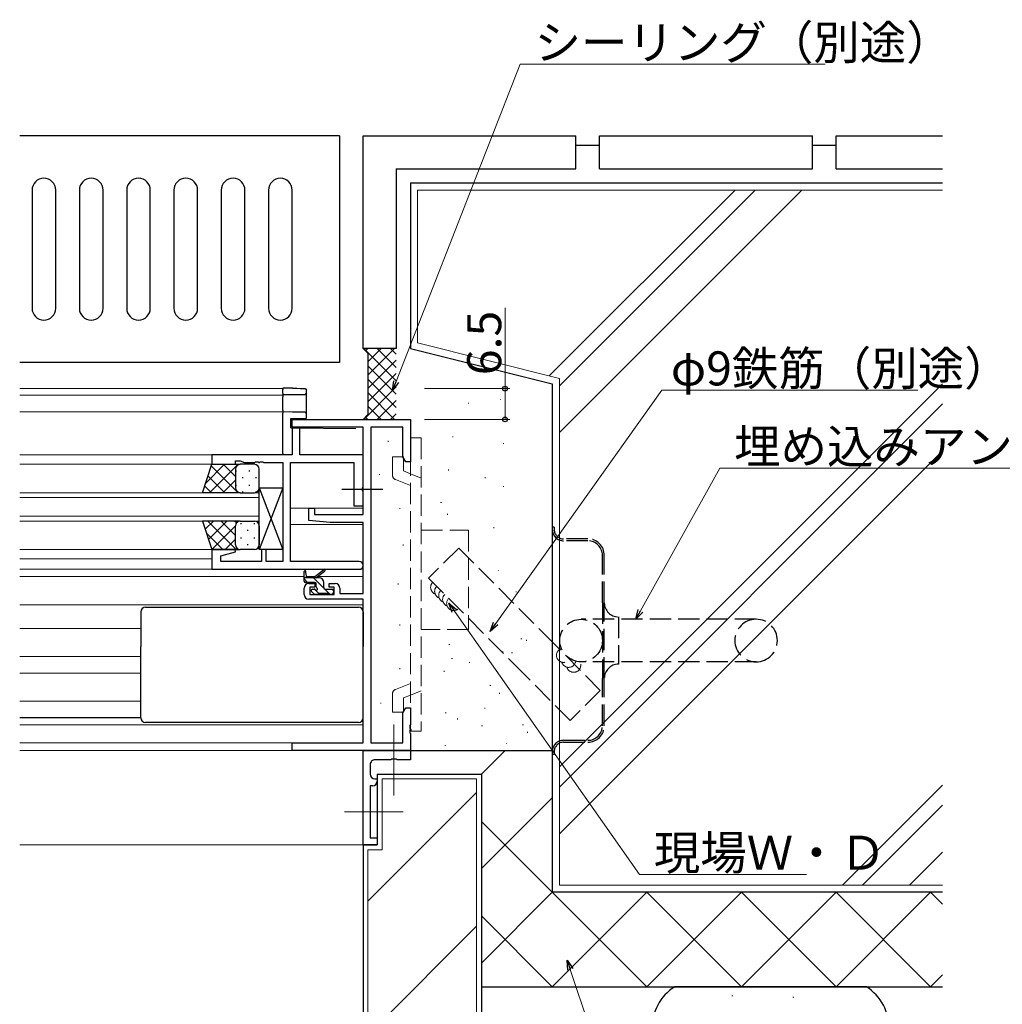
# Model space of a CAD drawing. Extents: x -2 to 1585, y 0 to 1128.
# Drawn here: x 1189 to 1397, y 424 to 632 of the extents above; entities that cross this region are included whole.
import ezdxf

# ---------------------------------------------------------------- set-up
doc = ezdxf.new("R2010")
doc.units = 0
doc.linetypes.add('YCENTER_1', pattern=[13, 10, -1, 1, -1])
doc.linetypes.add('YHIDDEN_1', pattern=[4, 3, -1])
for name, color, linetype, lineweight in [('YKK_11', 7, 'CONTINUOUS', 30), ('YKK_12', 2, 'CONTINUOUS', 13), ('YKK_13', 4, 'CONTINUOUS', 30), ('YKK_D', 6, 'CONTINUOUS', 13), ('YSS_K', 3, 'CONTINUOUS', 13), ('YSS_KE', 3, 'CONTINUOUS', 30)]:
    doc.layers.add(name, color=color, linetype=linetype, lineweight=lineweight)
doc.styles.get("Standard").update_dxf_attribs({"font": 'ROMANS.SHX', "bigfont": 'EXTFONT.SHX'})

msp = doc.modelspace()

# ---------------------------------------------------------------- linework, layer by layer
at = {"layer": 'YKK_11', "linetype": 'ByBlock', "lineweight": -2, "ltscale": 0.5}
for p, q in [((1247.08, 546.15), (1247.08, 547.78)), ((1247.08, 547.78), (1272.08, 547.78)), ((1272.08, 547.78), (1272.08, 538.78)), ((1262.08, 546.15), (1247.08, 546.15)), ((1248.71, 546.08), (1247.08, 546.08)), ((1247.08, 546.08), (1247.08, 540.28)), ((1248.71, 540.28), (1248.71, 546.08)), ((1262.08, 527.68), (1262.08, 546.15)), ((1263.71, 546.15), (1263.71, 479.41)), ((1270.45, 546.15), (1263.71, 546.15)), ((1270.45, 539.87), (1270.45, 546.15)), ((1247.08, 540.28), (1230.08, 540.28)), ((1230.08, 540.28), (1230.08, 538.28)), ((1262.08, 540.28), (1248.71, 540.28)), ((1262.08, 533.44), (1262.08, 540.28)), ((1271.08, 538.78), (1270.45, 539.87)), ((1230.08, 538.28), (1235.08, 538.28)), ((1235.08, 538.28), (1235.08, 538.98)), ((1235.08, 538.98), (1236.08, 538.98)), ((1236.08, 538.98), (1236.99, 538.65)), ((1236.99, 538.65), (1239.13, 538.65)), ((1239.13, 538.65), (1239.31, 538.77)), ((1239.31, 538.77), (1239.86, 538.77)), ((1239.86, 538.77), (1240.04, 538.65)), ((1240.04, 538.65), (1240.13, 538.65)), ((1240.13, 538.65), (1240.31, 538.77)), ((1240.31, 538.77), (1240.86, 538.77)), ((1240.86, 538.77), (1241.04, 538.65)), ((1241.04, 538.65), (1245.08, 538.65)), ((1245.08, 538.65), (1245.08, 517.71)), ((1246.71, 517.71), (1246.71, 538.65)), ((1246.71, 538.65), (1260.08, 538.65)), ((1260.08, 538.65), (1260.08, 529.48)), ((1272.08, 538.78), (1271.08, 538.78)), ((1261.96, 533.25), (1262.08, 533.44)), ((1261.96, 532.7), (1261.96, 533.25)), ((1262.08, 532.52), (1261.96, 532.7)), ((1262.08, 529.48), (1262.08, 532.52)), ((1250.58, 526.37), (1250.58, 528.98)), ((1250.58, 528.98), (1251.78, 528.98)), ((1251.78, 528.98), (1251.78, 527.68)), ((1260.08, 529.48), (1262.08, 529.48)), ((1251.78, 527.68), (1262.08, 527.68)), ((1255.08, 525.98), (1250.58, 526.37)), ((1262.08, 525.98), (1255.08, 525.98)), ((1262.08, 510.98), (1262.08, 525.98)), ((1235.04, 520.28), (1230.08, 520.28)), ((1230.08, 520.28), (1230.08, 516.08)), ((1231.98, 518.92), (1235.11, 519.76)), ((1231.98, 517.71), (1231.98, 518.92)), ((1235.11, 519.76), (1235.04, 520.28)), ((1241.58, 520.28), (1240.58, 520.28)), ((1240.58, 520.28), (1240.58, 517.71)), ((1241.58, 517.71), (1241.58, 520.28)), ((1240.58, 517.71), (1231.98, 517.71)), ((1245.08, 517.71), (1241.58, 517.71)), ((1261.27, 517.71), (1246.71, 517.71)), ((1230.08, 516.08), (1261.27, 516.08)), ((1250.58, 513.08), (1251.88, 513.08)), ((1251.88, 512.28), (1250.78, 512.28)), ((1250.78, 512.28), (1250.78, 510.78)), ((1251.88, 513.08), (1251.88, 512.28)), ((1254.88, 512.28), (1254.88, 513.08)), ((1254.88, 513.08), (1256.18, 513.08)), ((1255.98, 512.28), (1254.88, 512.28)), ((1255.98, 510.78), (1255.98, 512.28)), ((1249.58, 510.78), (1249.58, 512.08)), ((1250.78, 510.78), (1255.98, 510.78)), ((1257.18, 512.08), (1257.18, 510.98)), ((1257.18, 510.98), (1262.08, 510.98)), ((1262.08, 509.78), (1250.58, 509.78)), ((1262.08, 479.41), (1262.08, 509.78)), ((1270.45, 485.69), (1271.08, 486.78)), ((1270.45, 479.41), (1270.45, 485.69)), ((1271.08, 486.78), (1272.08, 486.78)), ((1272.08, 486.78), (1272.08, 483.24)), ((1272.08, 483.24), (1271.96, 483.05)), ((1271.96, 483.05), (1271.96, 482.5)), ((1271.96, 482.5), (1272.08, 482.32)), ((1272.08, 482.24), (1271.96, 482.05)), ((1271.96, 482.05), (1271.96, 481.5)), ((1271.96, 481.5), (1272.08, 481.32)), ((1272.08, 482.32), (1272.08, 482.24)), ((1272.08, 481.32), (1272.08, 477.78)), ((1247.08, 477.78), (1247.08, 479.41)), ((1247.08, 479.41), (1262.08, 479.41)), ((1263.71, 479.41), (1270.45, 479.41)), ((1272.08, 477.78), (1247.08, 477.78)), ((1262.08, 457.78), (1262.08, 477.78)), ((1262.08, 477.78), (1272.08, 477.78)), ((1272.08, 477.78), (1272.08, 475.78)), ((1263.58, 474.78), (1263.58, 472.78)), ((1267.91, 475.78), (1264.58, 475.78)), ((1268.1, 475.92), (1267.91, 475.78)), ((1269.06, 475.92), (1268.1, 475.92)), ((1269.25, 475.78), (1269.06, 475.92)), ((1272.08, 475.78), (1269.25, 475.78)), ((1264.58, 471.78), (1265.08, 471.78)), ((1265.08, 471.78), (1265.08, 471.28)), ((1264.08, 470.28), (1263.58, 470.28)), ((1263.58, 470.28), (1263.58, 459.28)), ((1263.58, 459.28), (1265.08, 459.28)), ((1265.08, 459.28), (1265.08, 457.78)), ((1265.08, 457.78), (1262.08, 457.78))]:
    msp.add_line(p, q, dxfattribs=at)
for centre, radius, start, end in [((1261.27, 516.89), 0.815, 270, 90), ((1250.58, 512.08), 1, 90, 180), ((1256.18, 512.08), 1, 0, 90), ((1250.58, 510.78), 1, 180, 270), ((1264.58, 474.78), 1, 90.0001, 180.0001), ((1264.58, 472.78), 1, 180.0001, 270.0001), ((1264.08, 471.28), 1, 270.0001, 0.0001)]:
    msp.add_arc(centre, radius, start, end, dxfattribs=at)
at = {"layer": 'YKK_12', "ltscale": 1.5}
for p, q in [((1189.46, 554.28), (1245.08, 554.28)), ((1245.08, 540.28), (1245.08, 554.28)), ((1189.46, 552.88), (1245.08, 552.88)), ((1189.46, 549.38), (1245.08, 549.38)), ((1230.38, 540.28), (1189.46, 540.28)), ((1230.58, 538.28), (1189.46, 538.28)), ((1189.46, 532.28), (1240.08, 532.28)), ((1240.08, 531.28), (1189.46, 531.28)), ((1240.08, 532.28), (1240.08, 526.28)), ((1262.08, 528.98), (1246.71, 528.98)), ((1189.46, 527.28), (1240.08, 527.28)), ((1240.08, 526.28), (1189.46, 526.28)), ((1262.08, 525.58), (1246.71, 525.58)), ((1230.58, 520.28), (1189.46, 520.28)), ((1230.08, 518.28), (1189.46, 518.28)), ((1230.58, 516.08), (1189.46, 516.08)), ((1189.46, 514.58), (1249.58, 514.58)), ((1250.03, 514.58), (1251.88, 514.58)), ((1252.47, 514.58), (1262.08, 514.58)), ((1189.46, 508.58), (1262.08, 508.58)), ((1189.46, 503.58), (1215.08, 503.58)), ((1189.46, 497.62), (1215.08, 497.62)), ((1189.46, 494.13), (1215.08, 494.13)), ((1189.46, 488.18), (1215.08, 488.18)), ((1189.46, 483.18), (1262.08, 483.18)), ((1189.46, 479.41), (1261.78, 479.41)), ((1247.38, 477.78), (1189.46, 477.78)), ((1262.38, 457.78), (1189.46, 457.78))]:
    msp.add_line(p, q, dxfattribs=at)
at = {"layer": 'YKK_13', "linetype": 'Continuous', "lineweight": 30, "ltscale": 1.5}
for p, q in [((1257.08, 607.77), (1189.46, 607.77)), ((1257.08, 607.77), (1257.08, 559.78)), ((1192.08, 596.27), (1192.08, 571.27)), ((1197.08, 571.27), (1197.08, 596.27)), ((1202.08, 596.27), (1202.08, 571.27)), ((1207.08, 571.27), (1207.08, 596.27)), ((1212.08, 596.27), (1212.08, 571.27)), ((1217.08, 571.27), (1217.08, 596.27)), ((1222.08, 596.27), (1222.08, 571.27)), ((1227.08, 571.27), (1227.08, 596.27)), ((1232.08, 596.27), (1232.08, 571.27)), ((1237.08, 571.27), (1237.08, 596.27)), ((1242.08, 596.27), (1242.08, 571.27)), ((1247.08, 571.27), (1247.08, 596.27)), ((1257.08, 559.78), (1189.46, 559.78))]:
    msp.add_line(p, q, dxfattribs=at)
at = {"layer": 'YKK_13', "linetype": 'Continuous', "ltscale": 1.5}
for p, q in [((1247.14, 554.37), (1245.08, 554.41)), ((1245.08, 554.41), (1245.08, 554.11)), ((1245.08, 553.31), (1245.08, 554.11)), ((1250.08, 553.34), (1250.08, 553.98)), ((1245.08, 553.31), (1245.08, 553.01)), ((1245.08, 553.01), (1247.14, 553.04)), ((1245.08, 552.88), (1245.08, 553.01)), ((1249.79, 552.96), (1245.08, 552.88)), ((1245.08, 552.88), (1245.08, 552.58)), ((1245.08, 549.68), (1245.08, 552.58)), ((1250.08, 553.25), (1250.08, 553.34)), ((1250.08, 549), (1250.08, 553.25)), ((1245.08, 549.68), (1245.08, 549.38)), ((1247.11, 549.34), (1245.08, 549.38)), ((1245.08, 549.38), (1245.08, 549.08)), ((1245.08, 540.58), (1245.08, 549.08)), ((1246.78, 545.98), (1246.78, 547.98)), ((1246.78, 547.98), (1247.11, 547.98)), ((1249.79, 549.3), (1247.11, 549.34)), ((1247.11, 547.98), (1250.08, 548.03)), ((1250.08, 548.03), (1250.08, 549)), ((1246.78, 545.98), (1260.54, 545.86)), ((1245.08, 540.58), (1245.08, 540.28)), ((1232.79, 538.28), (1228.73, 534.22)), ((1235.62, 538.28), (1229.62, 532.28)), ((1235.66, 532.28), (1229.98, 537.96)), ((1235.08, 535.69), (1232.49, 538.28)), ((1235.5, 538.09), (1235.32, 538.28)), ((1232.84, 532.28), (1229.27, 535.84)), ((1235.17, 536.96), (1235.17, 536.76)), ((1236.59, 535.54), (1236.59, 535.34)), ((1238, 536.96), (1238, 536.76)), ((1239.42, 535.54), (1239.42, 535.34)), ((1230.01, 532.28), (1228.56, 533.72)), ((1235.08, 534.92), (1232.44, 532.28)), ((1235.17, 533.93), (1235.17, 533.73)), ((1238, 533.93), (1238, 533.73)), ((1235.48, 532.48), (1235.27, 532.28)), ((1236.59, 532.51), (1236.59, 532.31)), ((1239.42, 532.51), (1239.42, 532.33)), ((1230.41, 526.28), (1228.66, 524.53)), ((1235.22, 520.28), (1229.22, 526.28)), ((1233.24, 526.28), (1229.37, 522.41)), ((1235.08, 525.3), (1230.08, 520.29)), ((1235.08, 523.24), (1232.04, 526.28)), ((1235.28, 525.87), (1234.87, 526.28)), ((1236.06, 526.28), (1236.06, 526.28)), ((1236.31, 525.64), (1236.31, 525.84)), ((1239.14, 525.64), (1239.14, 525.84)), ((1232.39, 520.28), (1228.93, 523.73)), ((1236.31, 522.61), (1236.31, 522.81)), ((1237.72, 524.23), (1237.72, 524.43)), ((1239.14, 522.61), (1239.14, 522.81)), ((1235.08, 522.47), (1232.89, 520.28)), ((1237.72, 521.2), (1237.72, 521.4)), ((1235.77, 520.33), (1235.72, 520.28)), ((1250.35, 513.28), (1249.58, 514.05)), ((1253.8, 512.08), (1251.6, 514.28)), ((1252.68, 510.95), (1251.76, 511.88)), ((1255.1, 510.78), (1253.98, 511.9))]:
    msp.add_line(p, q, dxfattribs=at)
at = {"layer": 'YKK_13', "linetype": 'YHIDDEN_1', "lineweight": 13, "ltscale": 1.5}
for p, q in [((1272.08, 543.87), (1274.38, 543.87)), ((1272.08, 481.87), (1272.08, 543.87)), ((1274.38, 543.87), (1274.38, 481.87)), ((1268.28, 535.99), (1268.28, 539.87)), ((1268.28, 539.87), (1270.58, 539.87)), ((1270.58, 539.87), (1270.58, 536.87)), ((1270.58, 536.87), (1272.08, 536.26)), ((1272.08, 536.26), (1274.38, 535.34)), ((1268.91, 535.07), (1272.08, 533.78)), ((1274.38, 524.37), (1284.38, 524.37)), ((1284.38, 524.37), (1284.38, 503.37)), ((1284.38, 503.37), (1274.38, 503.37)), ((1268.91, 490.68), (1272.08, 491.96)), ((1268.28, 489.75), (1268.28, 485.87)), ((1270.58, 488.87), (1272.08, 489.48)), ((1272.08, 489.48), (1274.38, 490.41)), ((1270.58, 485.87), (1270.58, 488.87)), ((1268.28, 485.87), (1270.58, 485.87)), ((1272.08, 481.87), (1274.38, 481.87))]:
    msp.add_line(p, q, dxfattribs=at)
at = {"layer": 'YKK_13', "ltscale": 1.5}
for p, q in [((1228.08, 532.28), (1230.08, 538.28)), ((1230.08, 538.28), (1236.08, 538.28)), ((1235.08, 537.28), (1235.08, 533.28)), ((1235.08, 537.28), (1235.08, 533.28)), ((1239.08, 538.28), (1236.08, 538.28)), ((1240.08, 533.28), (1240.08, 537.28)), ((1245.08, 533.28), (1240.08, 520.28)), ((1240.08, 533.28), (1245.08, 520.28)), ((1240.08, 533.28), (1245.08, 533.28)), ((1240.08, 520.28), (1240.08, 533.28)), ((1245.08, 533.28), (1245.08, 520.28)), ((1236.08, 532.28), (1228.08, 532.28)), ((1236.08, 532.28), (1239.08, 532.28)), ((1236.08, 526.28), (1228.08, 526.28)), ((1228.08, 526.28), (1230.08, 520.28)), ((1235.08, 521.28), (1235.08, 525.28)), ((1235.08, 521.28), (1235.08, 525.28)), ((1236.08, 526.28), (1239.08, 526.28)), ((1240.08, 525.28), (1240.08, 521.28)), ((1230.08, 520.28), (1236.08, 520.28)), ((1239.08, 520.28), (1236.08, 520.28)), ((1245.08, 520.28), (1240.08, 520.28)), ((1249.58, 513.58), (1249.58, 515.58)), ((1249.88, 515.4), (1250.08, 514.28)), ((1251.48, 514.28), (1253.7, 515.96)), ((1252.08, 514.28), (1253.9, 515.68)), ((1252.78, 514.28), (1249.58, 514.28)), ((1251.88, 513.28), (1249.88, 513.28)), ((1252.18, 512.34), (1252.18, 512.98)), ((1253.78, 512.18), (1253.78, 513.28)), ((1251.67, 510.87), (1251.17, 511.37)), ((1251.38, 511.88), (1251.72, 511.88)), ((1252.48, 510.78), (1251.88, 510.78)), ((1254.78, 510.98), (1252.68, 510.98)), ((1254.08, 511.88), (1255.48, 511.88)), ((1255.48, 510.78), (1254.98, 510.78)), ((1255.78, 511.58), (1255.78, 511.08)), ((1216.08, 508.08), (1224.08, 508.08)), ((1224.08, 508.08), (1253.08, 508.08)), ((1253.08, 508.08), (1261.08, 508.08)), ((1215.08, 507.08), (1215.08, 499.78)), ((1262.08, 507.08), (1262.08, 499.78)), ((1215.08, 484.68), (1215.08, 499.78)), ((1262.08, 484.68), (1262.08, 499.78)), ((1215.08, 484.68), (1189.46, 484.68)), ((1261.08, 483.68), (1216.08, 483.68))]:
    msp.add_line(p, q, dxfattribs=at)
at = {"layer": 'YKK_13', "linetype": 'YCENTER_1'}
msp.add_line((1266.21, 532.98), (1257.58, 532.98), dxfattribs=at)
at = {"layer": 'YKK_13', "linetype": 'YHIDDEN_1', "ltscale": 1.5}
for p, q in [((1302.08, 525.01), (1302.08, 524.51)), ((1302.48, 525.01), (1302.08, 525.01)), ((1302.48, 525.01), (1302.48, 524.51)), ((1302.08, 524.51), (1302.08, 477.51)), ((1309.58, 522.51), (1304.48, 522.51)), ((1309.58, 522.11), (1304.48, 522.11)), ((1312.68, 509.01), (1312.68, 519.01)), ((1313.08, 509.01), (1313.08, 519.01)), ((1312.68, 509.01), (1312.68, 493.01)), ((1313.08, 493.01), (1313.08, 509.01)), ((1316.08, 506.01), (1316.08, 496.01)), ((1345.18, 505.51), (1308.18, 505.51)), ((1345.18, 496.51), (1308.18, 496.51)), ((1312.68, 483.01), (1312.68, 493.01)), ((1313.08, 483.01), (1313.08, 493.01)), ((1304.48, 479.91), (1309.58, 479.91)), ((1304.48, 479.51), (1309.58, 479.51)), ((1302.08, 477.51), (1302.08, 477.01)), ((1302.08, 477.01), (1302.48, 477.01)), ((1302.48, 477.51), (1302.48, 477.01))]:
    msp.add_line(p, q, dxfattribs=at)
at = {"layer": 'YKK_13', "linetype": 'YCENTER_1', "lineweight": 13, "ltscale": 1.5}
for p, q in [((1268.58, 468.26), (1268.58, 483.29)), ((1270.52, 464.78), (1258.15, 464.78))]:
    msp.add_line(p, q, dxfattribs=at)
at = {"layer": 'YKK_13', "linetype": 'YHIDDEN_1', "ltscale": 1.5}
msp.add_circle((1308.18, 501.01), 4.5, dxfattribs=at)
at = {"layer": 'YKK_13', "linetype": 'Continuous', "lineweight": 30, "ltscale": 1.5}
for centre, start, end in [((1194.58, 596.27), 0, 180), ((1204.58, 596.27), 0, 180), ((1214.58, 596.27), 0, 180), ((1224.58, 596.27), 0, 180), ((1234.58, 596.27), 0, 180), ((1244.58, 596.27), 0, 180), ((1194.58, 571.27), 180, 0), ((1204.58, 571.27), 180, 0), ((1214.58, 571.27), 180, 0), ((1224.58, 571.27), 180, 0), ((1234.58, 571.27), 180, 0), ((1244.58, 571.27), 180, 0)]:
    msp.add_arc(centre, 2.5, start, end, dxfattribs=at)
at = {"layer": 'YKK_13', "linetype": 'Continuous', "ltscale": 1.5}
for centre, start, end in [((1249.78, 553.34), 270.9955, 359.9957), ((1249.78, 549), 0, 89)]:
    msp.add_arc(centre, 0.3, start, end, dxfattribs=at)
at = {"layer": 'YKK_13', "ltscale": 1.5}
for centre, radius, start, end in [((1236.08, 537.28), 1, 90, 180), ((1236.08, 537.28), 1, 90, 180), ((1239.08, 537.28), 1, 0, 90), ((1236.08, 533.28), 1, 180, 270), ((1236.08, 533.28), 1, 180, 270), ((1239.08, 533.28), 1, 270, 0), ((1236.08, 525.28), 1, 90, 180), ((1236.08, 525.28), 1, 90, 180), ((1239.08, 525.28), 1, 360, 90), ((1236.08, 521.28), 1, 180, 270), ((1236.08, 521.28), 1, 180, 270), ((1239.08, 521.28), 1, 270, 360), ((1249.78, 515.58), 0.2, 300, 180), ((1253.88, 515.88), 0.2, 275.5829, 155.5829), ((1249.88, 513.58), 0.3, 180, 270), ((1251.88, 512.98), 0.3, 0, 90), ((1252.48, 512.34), 0.3, 180, 236.9443), ((1252.78, 513.28), 1, 0, 90), ((1251.38, 511.58), 0.3, 90, 225), ((1251.88, 511.08), 0.3, 225, 270), ((1251.72, 511.58), 0.3, 33.0557, 90), ((1252.18, 511.88), 0.25, 213.0557, 56.9443), ((1252.48, 510.98), 0.2, 270, 0), ((1254.08, 512.18), 0.3, 180, 270), ((1254.98, 510.98), 0.2, 180, 270), ((1255.48, 511.58), 0.3, 0, 90), ((1255.48, 511.08), 0.3, 270, 0), ((1216.08, 507.08), 1, 90, 180), ((1261.08, 507.08), 1, 0, 90), ((1216.08, 484.68), 1, 180, 270), ((1261.08, 484.68), 1, 270, 0)]:
    msp.add_arc(centre, radius, start, end, dxfattribs=at)
at = {"layer": 'YKK_13', "linetype": 'YHIDDEN_1', "lineweight": 13, "ltscale": 1.5}
for centre, start, end in [((1269.28, 535.99), 180.0009, 248.0057), ((1269.28, 489.75), 111.9943, 179.9991)]:
    msp.add_arc(centre, 1, start, end, dxfattribs=at)
at = {"layer": 'YKK_13', "linetype": 'YHIDDEN_1', "ltscale": 1.5}
for centre, radius, start, end in [((1304.48, 524.51), 2.4, 180, 270), ((1304.48, 524.51), 2, 180, 270), ((1309.58, 519.01), 3.5, 0, 90), ((1309.58, 519.01), 3.1, 0, 90), ((1316.08, 509.01), 3, 180, 270), ((1345.18, 501.01), 4.5, 90, 270), ((1345.18, 501.01), 4.5, 270, 90), ((1316.08, 493.01), 3, 90, 180), ((1309.58, 483.01), 3.1, 270, 0), ((1309.58, 483.01), 3.5, 270, 0), ((1304.48, 477.51), 2.4, 90, 180), ((1304.48, 477.51), 2, 90, 180)]:
    msp.add_arc(centre, radius, start, end, dxfattribs=at)
at = {"layer": 'YKK_13', "linetype": 'Continuous', "ltscale": 1.5, "extrusion": (0, 0, -1)}
for centre, major_axis, ratio, start_param, end_param in [((1247.09, 554.33), (-2.7, 0.05), 0.01745, 1.587945, 2.948004), ((1247.09, 553), (2.7, 0.05), 0.01745, -1.553038, -0.119373), ((1247.09, 553), (2.7, 0.05), 0.01745, -0.119373, 0.000305), ((1249.78, 553.25), (0.3, 0), 0.965547, 0, 1.553343)]:
    msp.add_ellipse(centre, major_axis=major_axis, ratio=ratio, start_param=start_param, end_param=end_param, dxfattribs=at)
at = {"layer": 'YKK_13', "linetype": 'Continuous', "ltscale": 1.5}
msp.add_open_spline([(1249.76, 554.29), (1249.77, 554.29), (1249.79, 554.28), (1249.82, 554.28), (1249.85, 554.27), (1249.89, 554.26), (1249.93, 554.24), (1249.98, 554.21), (1250.03, 554.16), (1250.07, 554.09), (1250.08, 554.02), (1250.08, 553.99), (1250.08, 553.98)], degree=3, knots=[0, 0, 0, 0, 0.108493, 0.320384, 0.42868, 0.510297, 0.585449, 0.666962, 0.760187, 0.862634, 0.971363, 1, 1, 1, 1], dxfattribs=at)
at = {"layer": 'YKK_D', "ltscale": 1.5}
for p, q in [((1269.06, 555.76), (1295.3, 622.89)), ((1295.3, 622.89), (1359.78, 622.89)), ((1292.08, 554.28), (1292.08, 571.36)), ((1275.08, 554.28), (1293.08, 554.28)), ((1290.12, 504.62), (1325.26, 553.96)), ((1292.08, 547.78), (1292.08, 554.28)), ((1325.26, 553.96), (1379.37, 553.96)), ((1275.08, 547.78), (1293.08, 547.78)), ((1320.72, 507.3), (1337.48, 537.45)), ((1337.48, 537.45), (1422.7, 537.45)), ((1281.37, 507.25), (1320.5, 451.54)), ((1320.5, 451.54), (1355.8, 451.54)), ((1305.87, 431.48), (1322.88, 380.75))]:
    msp.add_line(p, q, dxfattribs=at)
at = {"layer": 'YKK_D', "linetype": 'ByBlock', "lineweight": -2}
for p, q in [((1268.31, 553.86), (1268.55, 555.96)), ((1268.31, 553.86), (1269.06, 555.76)), ((1269.56, 555.56), (1268.31, 553.86)), ((1280.92, 506.94), (1280.19, 508.92)), ((1280.19, 508.92), (1281.81, 507.57)), ((1280.19, 508.92), (1281.37, 507.25)), ((1319.73, 505.51), (1320.24, 507.56)), ((1319.73, 505.51), (1320.72, 507.3)), ((1321.2, 507.03), (1319.73, 505.51)), ((1288.93, 502.95), (1289.67, 504.93)), ((1288.93, 502.95), (1290.12, 504.62)), ((1290.56, 504.3), (1288.93, 502.95)), ((1305.35, 431.31), (1305.22, 433.42)), ((1305.22, 433.42), (1306.39, 431.66)), ((1305.22, 433.42), (1305.87, 431.48))]:
    msp.add_line(p, q, dxfattribs=at)
for centre in [(1292.08, 554.28), (1292.08, 547.78)]:
    msp.add_circle(centre, 0.51, dxfattribs=at)
at = {"layer": 'YSS_K', "linetype": 'Continuous', "lineweight": 13, "ltscale": 1.5}
for p, q in [((1273.58, 596.28), (1273.58, 563.95)), ((1384.59, 596.28), (1273.58, 596.28)), ((1262.23, 562.77), (1269.08, 555.92)), ((1263.08, 562.77), (1262.66, 562.35)), ((1268.74, 562.77), (1263.08, 557.12)), ((1265.91, 562.77), (1263.08, 559.95)), ((1265.06, 562.77), (1269.08, 558.75)), ((1267.88, 562.77), (1269.08, 561.58)), ((1269.08, 560.29), (1263.08, 554.29)), ((1263.08, 559.09), (1269.08, 553.09)), ((1269.08, 557.46), (1263.08, 551.46)), ((1263.08, 556.26), (1269.08, 550.26)), ((1303.58, 449.28), (1303.58, 556.45)), ((1269.08, 554.63), (1262.23, 547.78)), ((1263.08, 553.43), (1268.74, 547.78)), ((1269.08, 551.8), (1265.06, 547.78)), ((1263.08, 550.61), (1265.91, 547.78)), ((1262.66, 548.2), (1263.08, 547.78)), ((1269.08, 548.98), (1267.88, 547.78)), ((1281.06, 544.19), (1281.06, 543.99)), ((1267.34, 543.24), (1267.34, 543.04)), ((1291.66, 542.65), (1291.86, 542.65)), ((1265.57, 536.23), (1265.57, 536.03)), ((1280.13, 537.17), (1280.13, 536.97)), ((1287.85, 535.54), (1287.85, 535.34)), ((1291.66, 533.57), (1291.86, 533.57)), ((1269.83, 529.04), (1269.83, 528.84)), ((1278.42, 530.21), (1278.62, 530.21)), ((1279.89, 527.82), (1279.89, 527.62)), ((1289.72, 525.01), (1289.72, 524.81)), ((1270.54, 521.32), (1270.54, 521.12)), ((1269.47, 513.07), (1269.47, 512.87)), ((1269.83, 504.38), (1269.83, 504.18)), ((1280.2, 500.17), (1280.4, 500.17)), ((1295.41, 501.36), (1295.61, 501.36)), ((1296.59, 501.15), (1296.59, 500.95)), ((1291.46, 498.59), (1291.66, 498.59)), ((1293.44, 498.4), (1293.64, 498.4)), ((1280.79, 497.21), (1280.99, 497.21)), ((1284.57, 496.47), (1284.57, 496.27)), ((1269.83, 495.15), (1269.83, 494.95)), ((1279.19, 494.6), (1279.19, 494.4)), ((1288.89, 491.48), (1289.09, 491.48)), ((1290.89, 489.92), (1290.89, 489.72)), ((1265.84, 487.87), (1265.84, 487.67)), ((1279.41, 485.75), (1279.61, 485.75)), ((1287.71, 486.74), (1287.91, 486.74)), ((1282, 484.54), (1282, 484.34)), ((1295.81, 483.18), (1296.01, 483.18)), ((1272.26, 482.19), (1272.26, 481.99)), ((1287.12, 482.98), (1287.32, 482.98)), ((1296.82, 481.73), (1296.82, 481.53)), ((1287.08, 472.78), (1292.08, 477.78)), ((1266.08, 456.78), (1266.08, 471.78)), ((1286.08, 471.78), (1266.08, 471.78)), ((1286.08, 471.78), (1286.08, 413.78)), ((1286.08, 468.91), (1263.08, 445.91)), ((1287.08, 452.78), (1302.08, 467.78)), ((1287.08, 462.78), (1302.08, 447.78)), ((1263.08, 388.78), (1263.08, 456.78)), ((1266.08, 456.78), (1263.08, 456.78)), ((1287.08, 432.78), (1302.08, 447.78)), ((1302.08, 427.78), (1322.08, 447.78)), ((1302.08, 447.78), (1322.08, 427.78)), ((1303.58, 449.28), (1384.59, 449.28)), ((1322.08, 447.78), (1342.08, 427.78)), ((1322.08, 427.78), (1342.08, 447.78)), ((1342.08, 447.78), (1362.08, 427.78)), ((1342.08, 427.78), (1362.08, 447.78)), ((1362.08, 447.78), (1382.08, 427.78)), ((1362.08, 427.78), (1382.08, 447.78)), ((1382.08, 447.78), (1384.59, 445.27)), ((1287.08, 442.78), (1302.08, 427.78)), ((1286.08, 440.63), (1263.08, 417.63)), ((1382.08, 427.78), (1384.59, 430.29)), ((1340.04, 425.87), (1340.24, 425.87)), ((1352.95, 425.62), (1353.15, 425.62))]:
    msp.add_line(p, q, dxfattribs=at)
at = {"layer": 'YSS_K', "linetype": 'Continuous', "ltscale": 1.5}
for p, q in [((1340.73, 596.28), (1301.44, 556.98)), ((1344.97, 596.28), (1303.58, 554.89)), ((1354.87, 596.28), (1303.58, 544.99)), ((1384.59, 555.29), (1303.58, 474.28)), ((1384.59, 551.04), (1303.58, 470.03)), ((1384.59, 541.15), (1303.58, 460.14)), ((1384.59, 470.43), (1363.44, 449.28)), ((1384.59, 466.19), (1367.68, 449.28)), ((1384.59, 456.29), (1377.58, 449.28))]:
    msp.add_line(p, q, dxfattribs=at)
at = {"layer": 'YSS_K', "linetype": 'Continuous', "lineweight": 30, "ltscale": 1.5}
for p, q in [((1263.08, 561.77), (1262.08, 562.77)), ((1263.08, 561.77), (1263.08, 548.78)), ((1263.08, 548.78), (1262.08, 547.78)), ((1271.58, 477.78), (1302.08, 477.78)), ((1384.59, 447.78), (1302.08, 447.78))]:
    msp.add_line(p, q, dxfattribs=at)
at = {"layer": 'YSS_K', "ltscale": 1.5}
for p, q in [((1303.58, 556.45), (1273.58, 563.95)), ((1291.09, 552.01), (1291.19, 552.01)), ((1284.3, 551.19), (1284.4, 551.19)), ((1290.68, 515.82), (1290.78, 515.82)), ((1294.38, 511.3), (1294.48, 511.3)), ((1292.32, 479.22), (1292.42, 479.22)), ((1292.32, 479.22), (1292.42, 479.22)), ((1279.36, 478.81), (1279.46, 478.81))]:
    msp.add_line(p, q, dxfattribs=at)
at = {"layer": 'YSS_K', "linetype": 'YHIDDEN_1', "ltscale": 1.5}
for p, q in [((1282.28, 520.57), (1275.9, 514.22)), ((1282.28, 520.57), (1300.62, 502.15)), ((1275.9, 514.22), (1294.24, 495.8)), ((1300.62, 502.15), (1312.23, 490.48)), ((1294.24, 495.8), (1305.85, 484.13)), ((1312.23, 490.48), (1305.85, 484.13))]:
    msp.add_line(p, q, dxfattribs=at)
for centre, start, end in [((1277.85, 512.26), 134.8703, 248.4485), ((1278.7, 511.41), 134.8703, 248.4485), ((1279.55, 510.56), 134.8703, 248.4485), ((1280.39, 509.71), 134.8703, 248.4485), ((1281.24, 508.86), 134.8703, 314.8703), ((1304.46, 497.89), 107.2967, 332.666), ((1305.53, 496.84), 195.608, 347.3822), ((1306.6, 495.79), 195.608, 28.7584)]:
    msp.add_arc(centre, 1.5, start, end, dxfattribs=at)
at = {"layer": 'YSS_KE', "linetype": 'Continuous', "lineweight": 30, "ltscale": 1.5}
for p, q in [((1262.08, 607.77), (1307.08, 607.77)), ((1262.08, 562.77), (1262.08, 607.77)), ((1307.08, 600.77), (1307.08, 607.77)), ((1312.08, 607.77), (1357.08, 607.77)), ((1312.08, 600.77), (1312.08, 607.77)), ((1357.08, 600.77), (1357.08, 607.77)), ((1362.08, 607.77), (1384.59, 607.77)), ((1362.08, 600.77), (1362.08, 607.77)), ((1307.08, 605.77), (1312.08, 605.77)), ((1357.08, 605.77), (1362.08, 605.77)), ((1269.08, 600.77), (1269.08, 562.77)), ((1269.08, 600.77), (1307.08, 600.77)), ((1312.08, 600.77), (1357.08, 600.77)), ((1362.08, 600.77), (1384.59, 600.77)), ((1272.08, 597.78), (1272.08, 562.78)), ((1272.08, 597.78), (1384.59, 597.78)), ((1269.08, 562.77), (1262.08, 562.77)), ((1302.08, 555.28), (1302.08, 447.78)), ((1265.08, 472.78), (1265.08, 457.78)), ((1265.08, 472.78), (1287.08, 472.78)), ((1287.08, 472.78), (1287.08, 412.78)), ((1262.08, 457.78), (1262.08, 387.78)), ((1262.08, 457.78), (1265.08, 457.78)), ((1384.59, 447.78), (1302.08, 447.78)), ((1287.08, 427.78), (1302.08, 427.78)), ((1302.08, 427.78), (1384.59, 427.78))]:
    msp.add_line(p, q, dxfattribs=at)
at = {"layer": 'YSS_KE', "ltscale": 1.5}
for p, q in [((1272.08, 562.78), (1302.08, 555.28)), ((1368.5, 427.78), (1327.96, 427.78))]:
    msp.add_line(p, q, dxfattribs=at)
at = {"layer": 'YSS_KE', "linetype": 'Continuous', "lineweight": 30, "ltscale": 1.5}
for centre, start, end in [((1333.23, 419.28), 121.7883, 244.1601), ((1363.23, 419.28), 295.8399, 58.2117)]:
    msp.add_arc(centre, 10, start, end, dxfattribs=at)

# ---------------------------------------------------------------- texts
at = {"layer": 'YKK_D'}
for s, p in [('シーリング（別途）', (1298.34, 623.89)), ('φ9鉄筋（別途）', (1327.14, 554.96)), ('埋め込みアンカ－（別途）', (1340.52, 538.45)), ('現場Ｗ・Ｄ', (1323.54, 452.54))]:
    msp.add_text(s, height=7.2, dxfattribs=at).set_placement(p)
msp.add_text('6.5', height=7.2, rotation=90, dxfattribs=at).set_placement((1291.28, 557.12))

doc.saveas('drawing.dxf')
